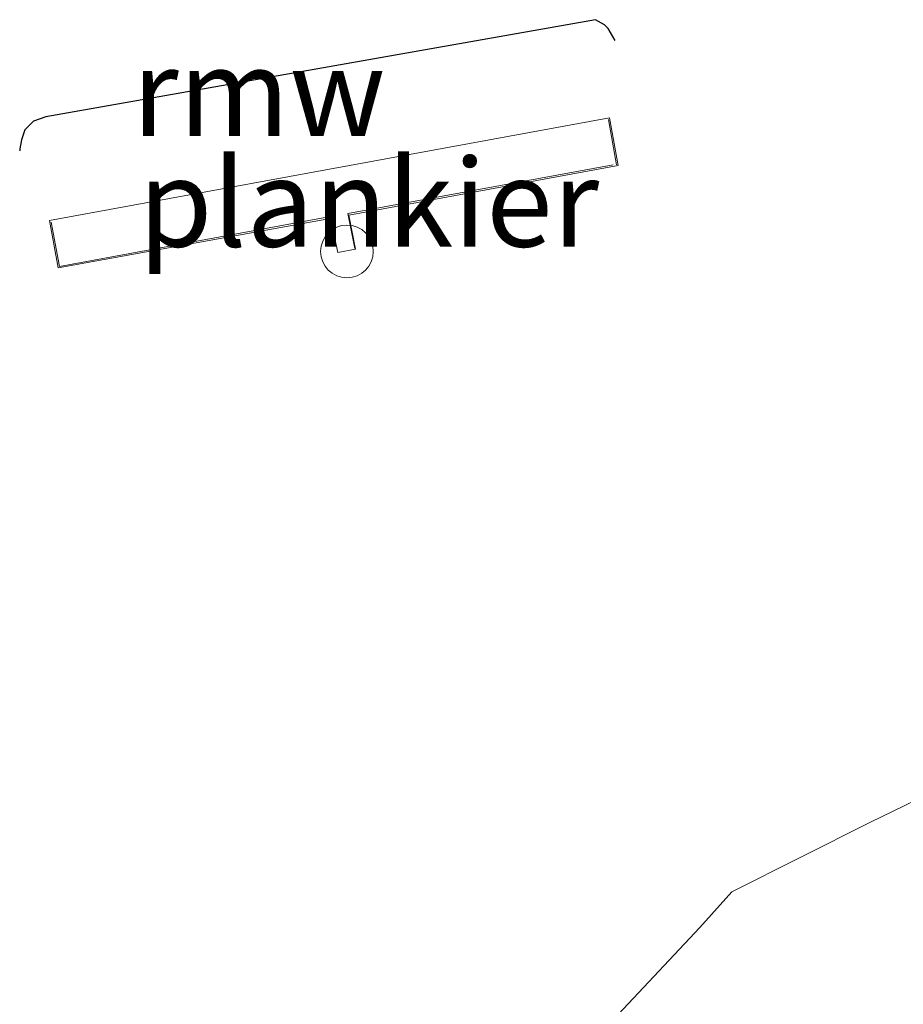
# Model space of a CAD drawing. Units: metres. Extents: x 99989 to 110004, y 493748 to 500003.
# Drawn here: x 101263 to 101288, y 497818 to 497846 of the extents above; entities that cross this region are included whole.
import ezdxf
from ezdxf.enums import TextEntityAlignment as Align

# ---------------------------------------------------------------- set-up
doc = ezdxf.new("R2010")
doc.units = ezdxf.units.M
doc.layers.get('0').update_dxf_attribs({"lineweight": 25})
for name, color, linetype, lineweight in [('B-ME-AL-OVERIG-GV-B7', 7, 'BV-GELEIDERAIL', 18), ('B-ME-IE-INRICHTINGSELEMENT-S-B2', 253, 'Continuous', 18), ('B-ME-KW-LEUNING-L-B2', 8, 'Continuous', 18), ('B-ME-OB-BEKLEDING-GV-B6', 253, 'Continuous', 18), ('B-ME-OB-WATERLIJN-L-B1', 133, 'OB-WATERLIJN', 18), ('B-ME-OG-WATER-GV-B6', 153, 'Continuous', 18)]:
    doc.layers.add(name, color=color, linetype=linetype, lineweight=lineweight)
doc.layers.add('B-ME-KW-REMMINGWERK-L-B1', color=10, linetype='Continuous')
doc.styles.add('NLCS-ISO', font='NLCS-ISO.TTF')
doc.linetypes.add('BV-GELEIDERAIL', pattern='A,10,-3,[108,NLCS.SHX,S=1,R=0,X=0,Y=0],-3', length=16)
doc.linetypes.add('OB-WATERLIJN', pattern='A,10,[32,NLCS.SHX,S=2,R=0,X=0,Y=0],-12', length=22)

# ---------------------------------------------------------------- blocks, each defined once
blk = doc.blocks.new('dtb')
blk.add_circle((0, 0), 0.75)

msp = doc.modelspace()

# ---------------------------------------------------------------- linework, layer by layer
at = {"layer": 'B-ME-AL-OVERIG-GV-B7'}
msp.add_polyline3d([(101279.344, 497843.328, 3.58), (101279.593, 497841.972, 3.586), (101271.92, 497840.56, 3.446), (101272.115, 497839.594, 3.446), (101271.605, 497839.492, 3.446), (101271.396, 497840.468, 3.446), (101263.65, 497839.055, 3.523), (101263.402, 497840.411, 3.464), (101279.344, 497843.328, 3.58)], dxfattribs=at)
at = {"layer": 'B-ME-KW-LEUNING-L-B2'}
msp.add_line((101279.318, 497843.283, 3.573), (101279.546, 497841.993, 3.573), dxfattribs=at)
for points in [[(101272.091, 497839.612, 3.584), (101271.891, 497840.609, 3.584), (101279.444, 497841.995, 3.584)], [(101263.45, 497840.364, 3.584), (101263.683, 497839.102, 3.584), (101271.398, 497840.518, 3.584)]]:
    msp.add_polyline3d(points, dxfattribs=at)
at = {"layer": 'B-ME-KW-REMMINGWERK-L-B1'}
msp.add_polyline3d([(101279.5, 497845.537, 3.787), (101279.301, 497845.871, 3.725), (101279.197, 497845.979, 3.734), (101278.94, 497846.126, 3.739), (101263.297, 497843.355, 3.834), (101262.941, 497843.235, 3.834), (101262.696, 497842.991, 3.837), (101262.605, 497842.705, 3.837), (101262.555, 497842.451, 3.839), (101262.55, 497842.39, 3.839)], dxfattribs=at)
at = {"layer": 'B-ME-OB-BEKLEDING-GV-B6'}
msp.add_polyline3d([(101278.714, 497816.868, 0.618), (101281.916, 497820.277, 0.618), (101282.824, 497821.291, 0.618), (101286.752, 497823.263, 0.618), (101289.726, 497824.71, 0.618), (101292.267, 497824.949, 0.618), (101292.262, 497819.334, 0.618), (101292.255, 497810.991, 4.882)], dxfattribs=at)
at = {"layer": 'B-ME-OB-WATERLIJN-L-B1'}
msp.add_polyline3d([(101278.714, 497816.868, 0.618), (101281.916, 497820.277, 0.618), (101282.824, 497821.291, 0.618), (101286.752, 497823.263, 0.618), (101289.726, 497824.71, 0.618)], dxfattribs=at)
at = {"layer": 'B-ME-OG-WATER-GV-B6'}
msp.add_polyline3d([(101289.726, 497824.71, 0.618), (101286.752, 497823.263, 0.618), (101282.824, 497821.291, 0.618), (101281.916, 497820.277, 0.618), (101278.714, 497816.868, 0.618)], dxfattribs=at)

# ---------------------------------------------------------------- block references
at = {"layer": 'B-ME-IE-INRICHTINGSELEMENT-S-B2', "rotation": 90}
msp.add_blockref('dtb', (101271.867, 497839.527, 3.32), dxfattribs=at)

# ---------------------------------------------------------------- texts
at = {"layer": 'B-ME-AL-OVERIG-GV-B7', "ltscale": 0.2, "style": 'NLCS-ISO'}
msp.add_text('plankier', height=2.5, dxfattribs=at).set_placement((101272.4854, 497840.912), align=Align.MIDDLE_CENTER)
at = {"layer": 'B-ME-KW-REMMINGWERK-L-B1', "ltscale": 0.2, "style": 'NLCS-ISO'}
msp.add_text('rmw', height=2.5, dxfattribs=at).set_placement((101269.3582, 497844.064), align=Align.MIDDLE_CENTER)

doc.saveas('drawing.dxf')
